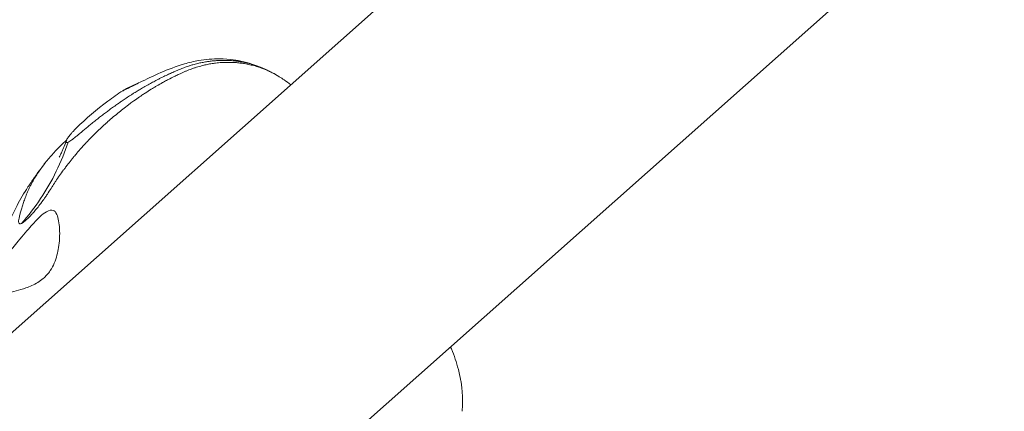
# Model space of a CAD drawing. Units: millimetres. Extents: x -1996 to 7191, y -3514 to 5265.
# Drawn here: x 1136 to 1274, y 1551 to 1606 of the extents above; entities that cross this region are included whole.
import ezdxf

# ---------------------------------------------------------------- set-up
doc = ezdxf.new("R2010")
doc.units = ezdxf.units.MM
doc.header["$LTSCALE"] = 1000
doc.layers.add('1 EQUIPMENT', color=7, linetype='Continuous', lineweight=18)

# ---------------------------------------------------------------- blocks, each defined once
blk = doc.blocks.new('DGSS 103')
at = {"layer": '1 EQUIPMENT', "lineweight": 13}
for p, q in [((1318.44, 1724.63), (1102.63, 1533.06)), ((1134.41, 1504.58), (1346.59, 1692.93))]:
    blk.add_line(p, q, dxfattribs=at)
for points, knots in [([(1136.26, 1577.02), (1136.36, 1577.07), (1136.46, 1577.13), (1136.58, 1577.22), (1136.68, 1577.3), (1136.79, 1577.38), (1136.9, 1577.48), (1136.93, 1577.51), (1136.95, 1577.53), (1136.98, 1577.55), (1137.12, 1577.68), (1137.28, 1577.83), (1137.43, 1578), (1137.56, 1578.13), (1137.69, 1578.27), (1137.83, 1578.42), (1137.86, 1578.46), (1137.89, 1578.5), (1137.93, 1578.54), (1138.07, 1578.69), (1138.2, 1578.86), (1138.34, 1579.03), (1138.38, 1579.07), (1138.41, 1579.11), (1138.45, 1579.15), (1138.62, 1579.37), (1138.8, 1579.6), (1138.97, 1579.83), (1138.99, 1579.86), (1139.02, 1579.89), (1139.04, 1579.91), (1139.19, 1580.12), (1139.35, 1580.34), (1139.5, 1580.56), (1139.59, 1580.69), (1139.68, 1580.82), (1139.77, 1580.96), (1139.86, 1581.08), (1139.94, 1581.2), (1140.02, 1581.33), (1140.19, 1581.59), (1140.36, 1581.86), (1140.54, 1582.12), (1140.54, 1582.13), (1140.54, 1582.13), (1140.55, 1582.14), (1140.7, 1582.37), (1140.85, 1582.61), (1141.01, 1582.84), (1141.02, 1582.87), (1141.04, 1582.9), (1141.06, 1582.93), (1141.24, 1583.2), (1141.42, 1583.47), (1141.61, 1583.73), (1141.8, 1584), (1141.99, 1584.27), (1142.18, 1584.53), (1142.21, 1584.57), (1142.25, 1584.62), (1142.28, 1584.66), (1142.4, 1584.82), (1142.52, 1584.98), (1142.64, 1585.14), (1142.68, 1585.2), (1142.73, 1585.26), (1142.78, 1585.32), (1142.98, 1585.58), (1143.19, 1585.84), (1143.39, 1586.1), (1143.47, 1586.2), (1143.55, 1586.3), (1143.63, 1586.39), (1143.76, 1586.55), (1143.9, 1586.71), (1144.03, 1586.87), (1144.25, 1587.12), (1144.46, 1587.37), (1144.69, 1587.62), (1144.82, 1587.77), (1144.94, 1587.91), (1145.08, 1588.05), (1145.17, 1588.16), (1145.27, 1588.26), (1145.36, 1588.36), (1145.58, 1588.59), (1145.79, 1588.82), (1146.01, 1589.04), (1146.03, 1589.06), (1146.04, 1589.07), (1146.05, 1589.08), (1146.23, 1589.26), (1146.41, 1589.45), (1146.59, 1589.63), (1146.65, 1589.68), (1146.7, 1589.74), (1146.76, 1589.79), (1147, 1590.02), (1147.24, 1590.25), (1147.48, 1590.48), (1147.71, 1590.69), (1147.94, 1590.91), (1148.18, 1591.12), (1148.19, 1591.13), (1148.2, 1591.14), (1148.22, 1591.15), (1148.46, 1591.37), (1148.71, 1591.59), (1148.96, 1591.81), (1149.21, 1592.02), (1149.47, 1592.23), (1149.72, 1592.44), (1149.75, 1592.47), (1149.78, 1592.49), (1149.81, 1592.51), (1150.04, 1592.7), (1150.26, 1592.88), (1150.49, 1593.06), (1150.75, 1593.26), (1151.01, 1593.46), (1151.27, 1593.65), (1151.34, 1593.71), (1151.41, 1593.76), (1151.48, 1593.82), (1151.67, 1593.96), (1151.86, 1594.09), (1152.05, 1594.23), (1152.32, 1594.42), (1152.58, 1594.6), (1152.84, 1594.79), (1152.96, 1594.86), (1153.07, 1594.94), (1153.18, 1595.02), (1153.34, 1595.12), (1153.49, 1595.22), (1153.64, 1595.32), (1153.91, 1595.5), (1154.18, 1595.67), (1154.45, 1595.84), (1154.6, 1595.93), (1154.75, 1596.02), (1154.89, 1596.11), (1155.02, 1596.18), (1155.14, 1596.25), (1155.26, 1596.33), (1155.53, 1596.48), (1155.8, 1596.64), (1156.07, 1596.79), (1156.25, 1596.89), (1156.43, 1596.99), (1156.61, 1597.08), (1156.7, 1597.13), (1156.8, 1597.18), (1156.89, 1597.23), (1157.16, 1597.37), (1157.44, 1597.51), (1157.71, 1597.64), (1157.8, 1597.69), (1157.88, 1597.73), (1157.96, 1597.77), (1158.15, 1597.86), (1158.34, 1597.95), (1158.53, 1598.03), (1158.79, 1598.15), (1159.05, 1598.26), (1159.31, 1598.37), (1159.33, 1598.38), (1159.34, 1598.39), (1159.36, 1598.39), (1159.63, 1598.51), (1159.91, 1598.62), (1160.18, 1598.72), (1160.34, 1598.78), (1160.5, 1598.83), (1160.66, 1598.88), (1160.78, 1598.92), (1160.89, 1598.96), (1161.01, 1599), (1161.29, 1599.08), (1161.57, 1599.15), (1161.85, 1599.22), (1161.9, 1599.23), (1161.96, 1599.25), (1162.02, 1599.26), (1162.24, 1599.31), (1162.46, 1599.36), (1162.68, 1599.4), (1162.92, 1599.44), (1163.15, 1599.48), (1163.38, 1599.51), (1163.43, 1599.51), (1163.47, 1599.52), (1163.51, 1599.52), (1163.79, 1599.56), (1164.07, 1599.58), (1164.34, 1599.6), (1164.47, 1599.61), (1164.61, 1599.62), (1164.74, 1599.62), (1164.88, 1599.63), (1165.02, 1599.63), (1165.16, 1599.63), (1165.43, 1599.63), (1165.7, 1599.63), (1165.97, 1599.62), (1166.01, 1599.61), (1166.05, 1599.61), (1166.09, 1599.61), (1166.32, 1599.6), (1166.54, 1599.58), (1166.77, 1599.55), (1166.98, 1599.53), (1167.2, 1599.5), (1167.41, 1599.47), (1167.46, 1599.46), (1167.5, 1599.46), (1167.55, 1599.45), (1167.68, 1599.43), (1167.81, 1599.41), (1167.95, 1599.38), (1168.07, 1599.36), (1168.19, 1599.33), (1168.31, 1599.3), (1168.45, 1599.27), (1168.58, 1599.24), (1168.71, 1599.21), (1168.83, 1599.18), (1168.94, 1599.15), (1169.06, 1599.12), (1169.31, 1599.05), (1169.55, 1598.97), (1169.78, 1598.89), (1169.85, 1598.87), (1169.91, 1598.85), (1169.97, 1598.82), (1170.14, 1598.76), (1170.32, 1598.69), (1170.48, 1598.63), (1170.67, 1598.55), (1170.85, 1598.47), (1171.03, 1598.38), (1171.07, 1598.37), (1171.11, 1598.35), (1171.16, 1598.33)], [0, 0, 0, 0, 0.855056, 0.855056, 0.855056, 1.555847, 1.555847, 1.555847, 1.710112, 1.710112, 1.710112, 2.565168, 2.565168, 2.565168, 3.245963, 3.245963, 3.245963, 3.420224, 3.420224, 3.420224, 4.105247, 4.105247, 4.105247, 4.27528, 4.27528, 4.27528, 5.130336, 5.130336, 5.130336, 5.229336, 5.229336, 5.229336, 5.985392, 5.985392, 5.985392, 6.430764, 6.430764, 6.430764, 6.840448, 6.840448, 6.840448, 7.695504, 7.695504, 7.695504, 7.712354, 7.712354, 7.712354, 8.459461, 8.459461, 8.459461, 8.55056, 8.55056, 8.55056, 9.405609, 9.405609, 9.405609, 10.260672, 10.260672, 10.260672, 10.397332, 10.397332, 10.397332, 10.917466, 10.917466, 10.917466, 11.115727, 11.115727, 11.115727, 11.970783, 11.970783, 11.970783, 12.296005, 12.296005, 12.296005, 12.82584, 12.82584, 12.82584, 13.680896, 13.680896, 13.680896, 14.173737, 14.173737, 14.173737, 14.535952, 14.535952, 14.535952, 15.348742, 15.348742, 15.348742, 15.391008, 15.391008, 15.391008, 16.047461, 16.047461, 16.047461, 16.246064, 16.246064, 16.246064, 17.10112, 17.10112, 17.10112, 17.909974, 17.909974, 17.909974, 17.956176, 17.956176, 17.956176, 18.811232, 18.811232, 18.811232, 19.666288, 19.666288, 19.666288, 19.766771, 19.766771, 19.766771, 20.521344, 20.521344, 20.521344, 21.3764, 21.3764, 21.3764, 21.614306, 21.614306, 21.614306, 22.231456, 22.231456, 22.231456, 23.086512, 23.086512, 23.086512, 23.449291, 23.449291, 23.449291, 23.941568, 23.941568, 23.941568, 24.796623, 24.796623, 24.796623, 25.268269, 25.268269, 25.268269, 25.65168, 25.65168, 25.65168, 26.506735, 26.506735, 26.506735, 27.067692, 27.067692, 27.067692, 27.361789, 27.361789, 27.361789, 28.216847, 28.216847, 28.216847, 28.477826, 28.477826, 28.477826, 29.071903, 29.071903, 29.071903, 29.877638, 29.877638, 29.877638, 29.926959, 29.926959, 29.926959, 30.782015, 30.782015, 30.782015, 31.272192, 31.272192, 31.272192, 31.637071, 31.637071, 31.637071, 32.492127, 32.492127, 32.492127, 32.667077, 32.667077, 32.667077, 33.347183, 33.347183, 33.347183, 34.066417, 34.066417, 34.066417, 34.202239, 34.202239, 34.202239, 35.057295, 35.057295, 35.057295, 35.47307, 35.47307, 35.47307, 35.912351, 35.912351, 35.912351, 36.767407, 36.767407, 36.767407, 36.893474, 36.893474, 36.893474, 37.622463, 37.622463, 37.622463, 38.328855, 38.328855, 38.328855, 38.477519, 38.477519, 38.477519, 38.918301, 38.918301, 38.918301, 39.332575, 39.332575, 39.332575, 39.784774, 39.784774, 39.784774, 40.187631, 40.187631, 40.187631, 41.042687, 41.042687, 41.042687, 41.267896, 41.267896, 41.267896, 41.897743, 41.897743, 41.897743, 42.592622, 42.592622, 42.592622, 42.752799, 42.752799, 42.752799, 42.752799]), ([(1169.83, 1598.93), (1169.81, 1598.94), (1169.8, 1598.95), (1169.79, 1598.95), (1169.71, 1598.98), (1169.64, 1599.01), (1169.56, 1599.04), (1169.47, 1599.07), (1169.37, 1599.11), (1169.28, 1599.14), (1169.11, 1599.2), (1168.93, 1599.26), (1168.76, 1599.31), (1168.6, 1599.36), (1168.44, 1599.41), (1168.28, 1599.45), (1168.26, 1599.45), (1168.24, 1599.46), (1168.22, 1599.46), (1168.04, 1599.51), (1167.85, 1599.55), (1167.67, 1599.59), (1167.53, 1599.62), (1167.39, 1599.65), (1167.24, 1599.68), (1167.2, 1599.69), (1167.15, 1599.69), (1167.1, 1599.7), (1167.05, 1599.71), (1167, 1599.72), (1166.94, 1599.73), (1166.8, 1599.75), (1166.66, 1599.77), (1166.52, 1599.79), (1166.33, 1599.81), (1166.13, 1599.83), (1165.93, 1599.85), (1165.81, 1599.86), (1165.69, 1599.87), (1165.57, 1599.88), (1165.49, 1599.88), (1165.41, 1599.89), (1165.34, 1599.89), (1165.13, 1599.9), (1164.93, 1599.91), (1164.73, 1599.91), (1164.54, 1599.91), (1164.36, 1599.9), (1164.17, 1599.9), (1164.15, 1599.9), (1164.13, 1599.9), (1164.12, 1599.9), (1163.91, 1599.89), (1163.7, 1599.88), (1163.49, 1599.86), (1163.29, 1599.85), (1163.08, 1599.83), (1162.87, 1599.8), (1162.83, 1599.8), (1162.79, 1599.79), (1162.75, 1599.79), (1162.58, 1599.76), (1162.41, 1599.74), (1162.24, 1599.71), (1162.03, 1599.68), (1161.82, 1599.64), (1161.61, 1599.6), (1161.51, 1599.58), (1161.41, 1599.56), (1161.31, 1599.54), (1161.2, 1599.51), (1161.09, 1599.49), (1160.97, 1599.46), (1160.76, 1599.41), (1160.55, 1599.35), (1160.34, 1599.29), (1160.18, 1599.25), (1160.03, 1599.2), (1159.87, 1599.15), (1159.82, 1599.13), (1159.76, 1599.11), (1159.7, 1599.09), (1159.49, 1599.02), (1159.28, 1598.95), (1159.07, 1598.87), (1158.86, 1598.79), (1158.65, 1598.71), (1158.44, 1598.62), (1158.23, 1598.54), (1158.02, 1598.45), (1157.81, 1598.36), (1157.6, 1598.27), (1157.39, 1598.17), (1157.18, 1598.08), (1157.12, 1598.05), (1157.06, 1598.02), (1157, 1598), (1156.85, 1597.93), (1156.7, 1597.86), (1156.55, 1597.79), (1156.34, 1597.69), (1156.13, 1597.59), (1155.92, 1597.48), (1155.8, 1597.42), (1155.67, 1597.36), (1155.55, 1597.29), (1155.46, 1597.25), (1155.38, 1597.21), (1155.3, 1597.16), (1155.09, 1597.06), (1154.88, 1596.94), (1154.67, 1596.83), (1154.46, 1596.72), (1154.25, 1596.61), (1154.05, 1596.49), (1153.93, 1596.42), (1153.81, 1596.36), (1153.69, 1596.29), (1153.6, 1596.24), (1153.51, 1596.19), (1153.43, 1596.14), (1153.22, 1596.02), (1153.01, 1595.89), (1152.81, 1595.77), (1152.8, 1595.76), (1152.79, 1595.76), (1152.78, 1595.75), (1152.58, 1595.64), (1152.39, 1595.52), (1152.2, 1595.4), (1152.07, 1595.32), (1151.94, 1595.24), (1151.82, 1595.16), (1151.74, 1595.11), (1151.66, 1595.06), (1151.59, 1595.01), (1151.38, 1594.88), (1151.18, 1594.75), (1150.98, 1594.62), (1150.78, 1594.49), (1150.58, 1594.35), (1150.38, 1594.22), (1150.23, 1594.12), (1150.09, 1594.02), (1149.94, 1593.91), (1149.89, 1593.88), (1149.84, 1593.84), (1149.79, 1593.81), (1149.59, 1593.67), (1149.4, 1593.53), (1149.2, 1593.4), (1149.01, 1593.26), (1148.82, 1593.12), (1148.63, 1592.98), (1148.61, 1592.96), (1148.59, 1592.95), (1148.57, 1592.93), (1148.4, 1592.81), (1148.23, 1592.68), (1148.06, 1592.55), (1147.87, 1592.41), (1147.69, 1592.27), (1147.5, 1592.13), (1147.32, 1591.98), (1147.13, 1591.84), (1146.96, 1591.7), (1146.78, 1591.56), (1146.6, 1591.42), (1146.42, 1591.28), (1146.33, 1591.2), (1146.24, 1591.13), (1146.16, 1591.06), (1146.14, 1591.05), (1146.13, 1591.04), (1146.12, 1591.03), (1146.05, 1590.97), (1145.98, 1590.92), (1145.91, 1590.86), (1145.74, 1590.72), (1145.57, 1590.58), (1145.41, 1590.45), (1145.25, 1590.31), (1145.09, 1590.18), (1144.93, 1590.05), (1144.79, 1589.93), (1144.65, 1589.82), (1144.52, 1589.71), (1144.51, 1589.7), (1144.49, 1589.69), (1144.48, 1589.68), (1144.37, 1589.58), (1144.26, 1589.49), (1144.15, 1589.4), (1144.12, 1589.38), (1144.09, 1589.35), (1144.06, 1589.33), (1143.93, 1589.22), (1143.8, 1589.12), (1143.68, 1589.02), (1143.6, 1588.96), (1143.53, 1588.91), (1143.46, 1588.86), (1143.42, 1588.82), (1143.38, 1588.79), (1143.34, 1588.76), (1143.23, 1588.69), (1143.14, 1588.62), (1143.05, 1588.56), (1142.96, 1588.51), (1142.89, 1588.47), (1142.82, 1588.43)], [-41.11104, -41.11104, -41.11104, -41.11104, -41.042687, -41.042687, -41.042687, -40.654063, -40.654063, -40.654063, -40.187631, -40.187631, -40.187631, -39.332575, -39.332575, -39.332575, -38.567725, -38.567725, -38.567725, -38.477519, -38.477519, -38.477519, -37.622463, -37.622463, -37.622463, -36.982145, -36.982145, -36.982145, -36.767407, -36.767407, -36.767407, -36.534492, -36.534492, -36.534492, -35.912351, -35.912351, -35.912351, -35.057295, -35.057295, -35.057295, -34.537723, -34.537723, -34.537723, -34.202239, -34.202239, -34.202239, -33.347183, -33.347183, -33.347183, -32.567713, -32.567713, -32.567713, -32.492127, -32.492127, -32.492127, -31.637071, -31.637071, -31.637071, -30.782015, -30.782015, -30.782015, -30.615557, -30.615557, -30.615557, -29.926959, -29.926959, -29.926959, -29.071903, -29.071903, -29.071903, -28.674334, -28.674334, -28.674334, -28.216847, -28.216847, -28.216847, -27.361791, -27.361791, -27.361791, -26.737413, -26.737413, -26.737413, -26.506735, -26.506735, -26.506735, -25.65168, -25.65168, -25.65168, -24.796624, -24.796624, -24.796624, -23.941568, -23.941568, -23.941568, -23.086512, -23.086512, -23.086512, -22.843208, -22.843208, -22.843208, -22.231456, -22.231456, -22.231456, -21.376401, -21.376401, -21.376401, -20.86676, -20.86676, -20.86676, -20.521344, -20.521344, -20.521344, -19.666288, -19.666288, -19.666288, -18.811232, -18.811232, -18.811232, -18.322397, -18.322397, -18.322397, -17.956176, -17.956176, -17.956176, -17.10112, -17.10112, -17.10112, -17.059535, -17.059535, -17.059535, -16.246064, -16.246064, -16.246064, -15.719809, -15.719809, -15.719809, -15.391008, -15.391008, -15.391008, -14.535952, -14.535952, -14.535952, -13.680896, -13.680896, -13.680896, -13.042609, -13.042609, -13.042609, -12.82584, -12.82584, -12.82584, -11.970785, -11.970785, -11.970785, -11.115728, -11.115728, -11.115728, -11.027487, -11.027487, -11.027487, -10.260672, -10.260672, -10.260672, -9.405625, -9.405625, -9.405625, -8.550579, -8.550579, -8.550579, -7.695509, -7.695509, -7.695509, -7.255762, -7.255762, -7.255762, -7.204047, -7.204047, -7.204047, -6.840449, -6.840449, -6.840449, -5.985393, -5.985393, -5.985393, -5.130338, -5.130338, -5.130338, -4.349513, -4.349513, -4.349513, -4.27528, -4.27528, -4.27528, -3.603618, -3.603618, -3.603618, -3.420224, -3.420224, -3.420224, -2.565168, -2.565168, -2.565168, -2.042823, -2.042823, -2.042823, -1.710112, -1.710112, -1.710112, -0.855056, -0.855056, -0.855056, 0, 0, 0, 0]), ([(1150.63, 1595.7), (1150.72, 1595.74), (1150.82, 1595.79), (1151.09, 1595.92), (1151.25, 1596), (1151.84, 1596.3), (1152.35, 1596.56), (1153.73, 1597.24), (1154.72, 1597.71), (1156.82, 1598.61), (1157.93, 1599.07), (1159.8, 1599.61), (1160.46, 1599.76), (1161.62, 1599.96), (1162.13, 1600.03), (1163.13, 1600.11), (1163.62, 1600.13), (1164.76, 1600.12), (1165.4, 1600.07), (1166.23, 1599.95), (1166.46, 1599.91), (1166.67, 1599.87)], [0.000001, 0.000001, 0.000001, 0.000001, 0.089167, 0.089167, 0.181808, 0.181808, 0.392802, 0.392802, 0.704655, 0.704655, 0.985956, 0.985956, 1.13801, 1.13801, 1.256598, 1.256598, 1.377557, 1.377557, 1.540313, 1.540313, 1.603123, 1.603123, 1.603123, 1.603123]), ([(1171.16, 1598.33), (1171.16, 1598.32), (1171.17, 1598.32), (1171.18, 1598.31), (1171.36, 1598.23), (1171.54, 1598.13), (1171.72, 1598.04)], [42.7527992, 42.7527992, 42.7527992, 42.7527992, 42.7863796, 42.7863796, 42.7863796, 43.5022504, 43.5022504, 43.5022504, 43.5022504]), ([(1171.72, 1598.04), (1172.21, 1597.77), (1172.68, 1597.47), (1173.46, 1596.95), (1173.78, 1596.72), (1174.08, 1596.48)], [0, 0, 0, 0, 1.679832, 1.679832, 2.83023, 2.83023, 2.83023, 2.83023]), ([(1143.95, 1590.38), (1145.33, 1591.73), (1146.81, 1593.01), (1149.07, 1594.69), (1149.77, 1595.18), (1150.48, 1595.65)], [0, 0, 0, 0, 6.016824, 6.016824, 8.58831, 8.58831, 8.58831, 8.58831]), ([(1152.43, 1596.6), (1151.83, 1596.34), (1151.36, 1596.12), (1150.73, 1595.79), (1150.52, 1595.68), (1150.44, 1595.62), (1150.44, 1595.61), (1150.49, 1595.63), (1150.55, 1595.66), (1150.63, 1595.7)], [1.6433523, 1.6433523, 1.6433523, 1.6433523, 1.9021542, 1.9021542, 2.1300801, 2.1300801, 2.2297767, 2.2297767, 2.3255688, 2.3255688, 2.3255688, 2.3255688]), ([(1142.82, 1588.43), (1142.75, 1588.4), (1142.7, 1588.38), (1142.66, 1588.38), (1142.61, 1588.37), (1142.58, 1588.38), (1142.56, 1588.39), (1142.55, 1588.4), (1142.54, 1588.41), (1142.54, 1588.42), (1142.53, 1588.43), (1142.52, 1588.45), (1142.52, 1588.47), (1142.52, 1588.51), (1142.53, 1588.56), (1142.55, 1588.61), (1142.56, 1588.63), (1142.56, 1588.64), (1142.56, 1588.65), (1142.58, 1588.7), (1142.61, 1588.75), (1142.64, 1588.8), (1142.64, 1588.81), (1142.64, 1588.81), (1142.65, 1588.82), (1142.68, 1588.88), (1142.72, 1588.95), (1142.77, 1589.03), (1142.83, 1589.11), (1142.89, 1589.19), (1142.96, 1589.28), (1143.02, 1589.37), (1143.1, 1589.47), (1143.18, 1589.56), (1143.22, 1589.61), (1143.25, 1589.65), (1143.29, 1589.69), (1143.29, 1589.7), (1143.3, 1589.7), (1143.3, 1589.71), (1143.35, 1589.76), (1143.4, 1589.81), (1143.44, 1589.86), (1143.54, 1589.97), (1143.64, 1590.07), (1143.74, 1590.18), (1143.81, 1590.24), (1143.88, 1590.31), (1143.95, 1590.38)], [-50.448303, -50.448303, -50.448303, -50.448303, -49.593247, -49.593247, -49.593247, -48.738191, -48.738191, -48.738191, -48.403274, -48.403274, -48.403274, -47.883135, -47.883135, -47.883135, -47.028079, -47.028079, -47.028079, -46.844445, -46.844445, -46.844445, -46.173023, -46.173023, -46.173023, -46.095614, -46.095614, -46.095614, -45.317967, -45.317967, -45.317967, -44.462911, -44.462911, -44.462911, -43.607855, -43.607855, -43.607855, -43.243107, -43.243107, -43.243107, -43.192485, -43.192485, -43.192485, -42.752799, -42.752799, -42.752799, -41.897743, -41.897743, -41.897743, -41.347516, -41.347516, -41.347516, -41.347516]), ([(1142.61, 1588.74), (1142.42, 1588.58), (1142.03, 1588.2), (1141.43, 1587.62), (1140.84, 1586.99), (1140.26, 1586.34), (1139.72, 1585.69), (1139.21, 1585.03), (1138.74, 1584.36), (1138.3, 1583.69), (1137.89, 1583.01), (1137.52, 1582.33), (1137.19, 1581.64), (1136.91, 1580.96), (1136.66, 1580.29), (1136.45, 1579.63), (1136.26, 1579.02), (1136.09, 1578.46), (1135.96, 1577.96), (1135.87, 1577.55), (1135.84, 1577.23), (1135.89, 1577.02), (1136.02, 1576.94), (1136.17, 1576.98), (1136.26, 1577.02)], [31.780568, 31.780568, 31.780568, 31.780568, 32.492127, 33.347183, 34.202239, 35.057295, 35.912351, 36.767407, 37.622463, 38.477519, 39.332575, 40.187631, 41.042687, 41.897743, 42.752799, 43.607855, 44.462911, 45.317967, 46.173023, 47.028079, 47.883135, 48.738191, 49.593247, 50.448303, 50.448303, 50.448303, 50.448303]), ([(1141.57, 1586.33), (1141.57, 1586.33), (1141.57, 1586.33), (1141.59, 1586.37), (1141.61, 1586.41), (1141.67, 1586.52), (1141.7, 1586.58), (1141.77, 1586.73), (1141.82, 1586.83), (1141.93, 1587.08), (1142, 1587.24), (1142.19, 1587.69), (1142.31, 1587.98), (1142.47, 1588.39), (1142.51, 1588.51), (1142.56, 1588.63)], [25.641538, 25.641538, 25.641538, 25.641538, 25.874391, 25.874391, 26.210686, 26.210686, 26.519679, 26.519679, 26.907848, 26.907848, 27.477855, 27.477855, 28.441807, 28.441807, 28.824372, 28.824372, 28.824372, 28.824372]), ([(1133.28, 1574.72), (1133.65, 1575.46), (1134.02, 1576.18), (1134.73, 1577.66), (1135.08, 1578.42), (1135.91, 1580.07), (1136.43, 1580.95), (1137.1, 1582.02), (1137.24, 1582.24), (1137.53, 1582.68), (1137.68, 1582.89), (1137.9, 1583.21), (1138.01, 1583.37), (1138.37, 1583.89), (1138.66, 1584.29), (1139.14, 1584.94), (1139.33, 1585.19), (1139.53, 1585.43)], [0, 0, 0, 0, 2.543619, 2.543619, 5.077355, 5.077355, 8.10197, 8.10197, 8.913233, 8.913233, 9.766178, 9.766178, 10.455836, 10.455836, 12.071423, 12.071423, 13.069341, 13.069341, 13.069341, 13.069341]), ([(1134.16, 1567.2), (1135.03, 1567.42), (1135.97, 1567.64), (1137.45, 1568.16), (1138.02, 1568.41), (1138.82, 1568.9), (1139.07, 1569.08), (1139.49, 1569.43), (1139.66, 1569.6), (1140, 1569.98), (1140.16, 1570.18), (1140.53, 1570.73), (1140.71, 1571.07), (1141.17, 1572.15), (1141.36, 1572.92), (1141.59, 1574.42), (1141.66, 1575.37), (1141.56, 1577.02), (1141.43, 1577.79), (1141.06, 1578.67), (1140.87, 1578.78), (1140.47, 1578.92), (1140.14, 1578.86), (1139.49, 1578.49), (1139.17, 1578.25), (1138.36, 1577.5), (1137.93, 1577.01), (1137.64, 1576.68), (1137.11, 1576.08), (1136.48, 1575.35), (1135.28, 1573.89), (1134.77, 1573.26), (1134.05, 1572.37), (1133.84, 1572.11), (1133.48, 1571.68), (1133.34, 1571.5), (1133.05, 1571.15), (1132.92, 1570.98), (1132.59, 1570.58), (1132.41, 1570.35), (1131.86, 1569.66), (1131.51, 1569.21), (1130.84, 1568.32), (1130.54, 1567.9), (1130.12, 1567.17), (1130.01, 1566.88), (1130.05, 1566.48), (1130.21, 1566.37), (1130.83, 1566.33), (1131.3, 1566.41), (1132.37, 1566.71), (1133.07, 1566.93), (1134.14, 1567.2), (1134.15, 1567.2), (1134.16, 1567.2)], [1.914705, 1.914705, 1.914705, 1.914705, 2.055161, 2.055161, 2.146757, 2.146757, 2.191354, 2.191354, 2.226642, 2.226642, 2.265718, 2.265718, 2.324554, 2.324554, 2.444768, 2.444768, 2.57055, 2.57055, 2.670786, 2.670786, 2.751204, 2.751204, 2.893386, 2.893386, 3.002069, 3.002069, 3.154194, 3.154194, 3.154194, 3.428145, 3.428145, 3.626627, 3.626627, 3.709113, 3.709113, 3.766862, 3.766862, 3.822352, 3.822352, 3.897852, 3.897852, 4.061183, 4.061183, 4.255705, 4.255705, 4.461101, 4.461101, 4.675015, 4.675015, 4.895201, 4.895201, 5.067733, 5.067733, 5.068898, 5.068898, 5.068898, 5.068898]), ([(1196.5, 1559.69), (1196.54, 1559.59), (1196.58, 1559.5), (1197.01, 1558.46), (1197.34, 1557.49), (1197.68, 1556.19), (1197.76, 1555.87), (1197.85, 1555.4), (1197.89, 1555.24), (1197.95, 1554.89), (1197.99, 1554.69), (1198.04, 1554.31), (1198.07, 1554.13), (1198.11, 1553.69), (1198.13, 1553.42), (1198.19, 1552.49), (1198.2, 1551.81), (1198.15, 1550.97), (1198.14, 1550.8), (1198.13, 1550.64)], [9.329957, 9.329957, 9.329957, 9.329957, 9.640365, 9.640365, 12.702518, 12.702518, 13.688258, 13.688258, 14.185361, 14.185361, 14.787206, 14.787206, 15.338342, 15.338342, 16.130121, 16.130121, 18.1712, 18.1712, 18.671137, 18.671137, 18.671137, 18.671137])]:
    blk.add_open_spline(points, degree=3, knots=knots, dxfattribs=at)
for points in [[(1166.67, 1599.87), (1167.73, 1599.67), (1168.76, 1599.36), (1169.76, 1598.96)], [(1157.41, 1598.18), (1157.41, 1598.18), (1157.41, 1598.18), (1157.41, 1598.18)], [(1169.83, 1598.93), (1170.7, 1598.58), (1171.55, 1598.17), (1172.3, 1597.69)], [(1142.82, 1588.43), (1142.35, 1587.03), (1141.23, 1584.28), (1139.02, 1580.44), (1137.23, 1578.12), (1136.26, 1577.02)]]:
    blk.add_open_spline(points, degree=3, dxfattribs=at)

msp = doc.modelspace()

# ---------------------------------------------------------------- block references
at = {"layer": '1 EQUIPMENT'}
msp.add_blockref('DGSS 103', (0, 0), dxfattribs=at)

doc.saveas('drawing.dxf')
